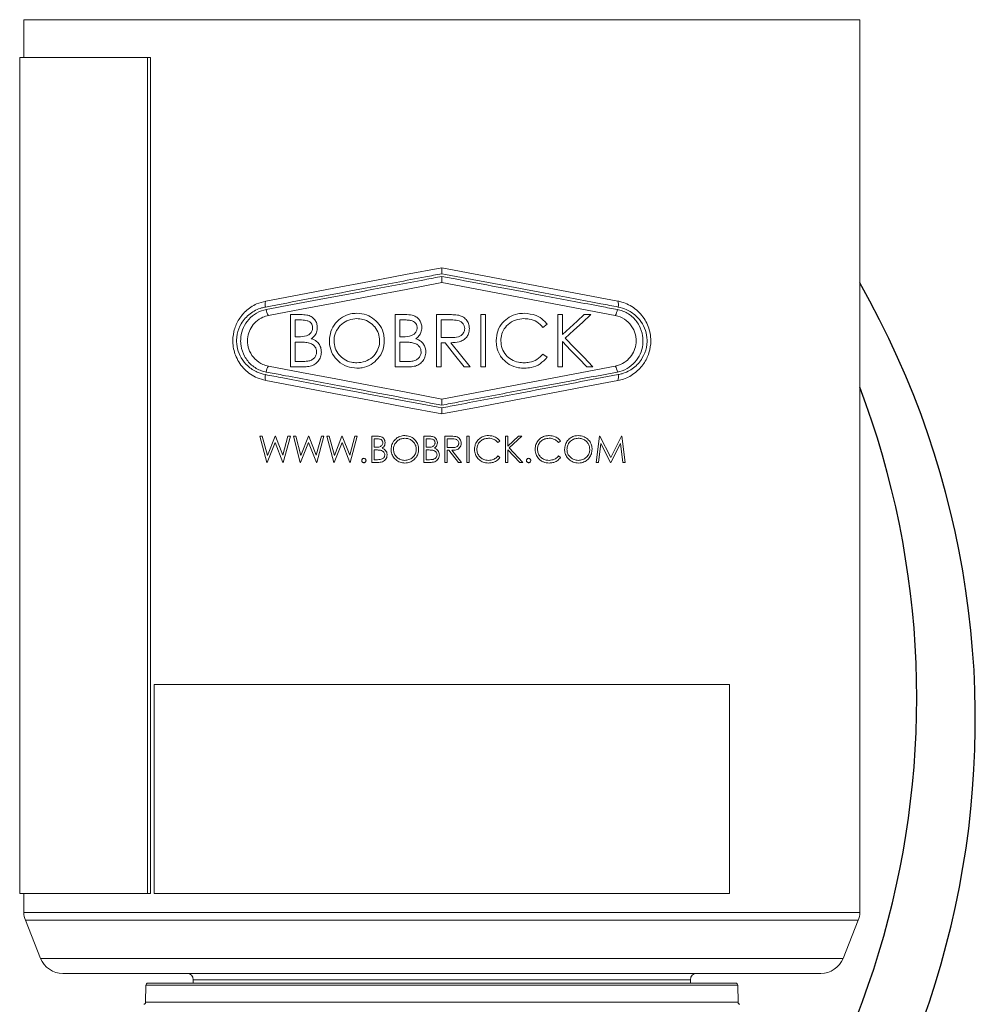
# Model space of a CAD drawing. Units: inches. Extents: x 2.3 to 15.7, y 0.2 to 14.5.
# Drawn here: x 2.4 to 4.7, y 6 to 8.4 of the extents above; entities that cross this region are included whole.
import ezdxf

# ---------------------------------------------------------------- set-up
doc = ezdxf.new("R2010")
doc.units = ezdxf.units.IN
doc.header["$MEASUREMENT"] = 0
doc.layers.add('Object', color=4, linetype='Continuous')

msp = doc.modelspace()

# ---------------------------------------------------------------- linework, layer by layer
at = {"layer": 'Object', "color": 4, "linetype": 'Continuous', "lineweight": 15}
for p, q in [((2.432603, 8.388765), (2.432603, 8.297992)), ((2.432603, 8.388765), (4.432603, 8.388765)), ((4.432603, 6.252368), (4.432603, 8.388765)), ((2.422603, 8.297992), (2.422603, 6.297992)), ((2.422603, 8.297992), (2.728591, 8.297992)), ((2.728591, 8.297992), (2.728591, 6.297992)), ((2.735561, 8.297992), (2.728591, 8.297992)), ((2.735561, 8.297992), (2.735561, 6.297992)), ((3.432603, 7.795396), (3.853943, 7.715396)), ((3.441114, 7.779171), (3.432603, 7.780776)), ((3.432603, 7.759771), (3.847414, 7.68101)), ((3.070647, 7.558077), (3.070647, 7.683077)), ((3.070647, 7.683077), (3.095036, 7.683077)), ((3.320647, 7.558077), (3.320647, 7.683077)), ((3.320647, 7.683077), (3.345036, 7.683077)), ((3.420006, 7.558077), (3.420006, 7.683077)), ((3.420006, 7.683077), (3.445021, 7.683077)), ((3.525775, 7.558077), (3.525775, 7.683077)), ((3.525775, 7.683077), (3.536993, 7.683077)), ((3.536993, 7.683077), (3.536993, 7.558077)), ((3.71007, 7.558077), (3.71007, 7.683077)), ((3.71007, 7.683077), (3.721288, 7.683077)), ((3.721288, 7.683077), (3.721288, 7.635476)), ((3.773396, 7.683077), (3.789397, 7.683077)), ((3.097089, 7.670257), (3.081865, 7.670257)), ((3.081865, 7.670257), (3.081865, 7.630193)), ((3.347089, 7.670257), (3.331865, 7.670257)), ((3.331865, 7.670257), (3.331865, 7.630193)), ((3.431224, 7.670257), (3.431224, 7.62859)), ((3.454661, 7.670257), (3.431224, 7.670257)), ((3.684429, 7.660141), (3.674613, 7.652628)), ((3.081865, 7.630193), (3.089402, 7.630193)), ((3.089302, 7.617372), (3.081865, 7.617372)), ((3.081865, 7.617372), (3.081865, 7.570898)), ((3.331865, 7.630193), (3.339402, 7.630193)), ((3.339302, 7.617372), (3.331865, 7.617372)), ((3.331865, 7.617372), (3.331865, 7.570898)), ((3.431224, 7.62859), (3.45411, 7.628415)), ((3.440338, 7.61577), (3.431224, 7.61577)), ((3.431224, 7.61577), (3.431224, 7.558077)), ((3.454211, 7.61577), (3.500134, 7.558077)), ((3.721288, 7.618399), (3.721288, 7.558077)), ((3.674613, 7.588526), (3.684429, 7.581089)), ((3.081865, 7.570898), (3.09784, 7.570898)), ((3.331865, 7.570898), (3.34784, 7.570898)), ((3.104451, 7.558077), (3.070647, 7.558077)), ((3.354451, 7.558077), (3.320647, 7.558077)), ((3.431224, 7.558077), (3.420006, 7.558077)), ((3.847414, 7.559782), (3.432603, 7.481021)), ((3.500134, 7.558077), (3.486262, 7.558077)), ((3.536993, 7.558077), (3.525775, 7.558077)), ((3.721288, 7.558077), (3.71007, 7.558077)), ((3.794205, 7.558077), (3.779256, 7.558077)), ((3.424091, 7.461621), (3.432603, 7.460017)), ((3.013901, 7.329564), (2.997274, 7.392064)), ((2.997274, 7.392064), (3.003071, 7.392064)), ((3.003071, 7.392064), (3.015303, 7.346228)), ((3.033733, 7.377365), (3.014702, 7.329564)), ((3.015303, 7.346228), (3.033495, 7.392064)), ((3.033495, 7.392064), (3.034309, 7.392064)), ((3.052538, 7.329564), (3.033733, 7.377365)), ((3.034309, 7.392064), (3.052162, 7.346541)), ((3.052162, 7.346541), (3.064457, 7.392064)), ((3.070191, 7.392064), (3.053339, 7.329564)), ((3.064457, 7.392064), (3.070191, 7.392064)), ((3.094029, 7.329564), (3.077403, 7.392064)), ((3.077403, 7.392064), (3.083199, 7.392064)), ((3.083199, 7.392064), (3.095432, 7.346228)), ((3.113861, 7.377365), (3.094831, 7.329564)), ((3.095432, 7.346228), (3.113623, 7.392064)), ((3.113623, 7.392064), (3.114437, 7.392064)), ((3.132666, 7.329564), (3.113861, 7.377365)), ((3.114437, 7.392064), (3.132291, 7.346541)), ((3.132291, 7.346541), (3.144585, 7.392064)), ((3.150319, 7.392064), (3.133467, 7.329564)), ((3.144585, 7.392064), (3.150319, 7.392064)), ((3.174158, 7.329564), (3.157531, 7.392064)), ((3.157531, 7.392064), (3.163328, 7.392064)), ((3.163328, 7.392064), (3.17556, 7.346228)), ((3.193989, 7.377365), (3.174959, 7.329564)), ((3.17556, 7.346228), (3.193751, 7.392064)), ((3.193751, 7.392064), (3.194565, 7.392064)), ((3.212794, 7.329564), (3.193989, 7.377365)), ((3.194565, 7.392064), (3.212419, 7.346541)), ((3.212419, 7.346541), (3.224713, 7.392064)), ((3.230448, 7.392064), (3.213596, 7.329564)), ((3.224713, 7.392064), (3.230448, 7.392064)), ((3.264903, 7.329564), (3.264903, 7.392064)), ((3.264903, 7.392064), (3.277097, 7.392064)), ((3.278124, 7.385653), (3.270512, 7.385653)), ((3.270512, 7.385653), (3.270512, 7.365621)), ((3.389903, 7.329564), (3.389903, 7.392064)), ((3.389903, 7.392064), (3.402097, 7.392064)), ((3.403124, 7.385653), (3.395512, 7.385653)), ((3.395512, 7.385653), (3.395512, 7.365621)), ((3.439582, 7.329564), (3.439582, 7.392064)), ((3.439582, 7.392064), (3.45209, 7.392064)), ((3.45691, 7.385653), (3.445191, 7.385653)), ((3.445191, 7.385653), (3.445191, 7.36482)), ((3.492467, 7.392064), (3.498076, 7.392064)), ((3.492467, 7.329564), (3.492467, 7.392064)), ((3.498076, 7.392064), (3.498076, 7.329564)), ((3.571794, 7.380595), (3.566886, 7.376839)), ((3.584614, 7.329564), (3.584614, 7.392064)), ((3.584614, 7.392064), (3.590223, 7.392064)), ((3.590223, 7.392064), (3.590223, 7.368263)), ((3.624278, 7.392064), (3.593566, 7.364019)), ((3.616277, 7.392064), (3.624278, 7.392064)), ((3.716826, 7.380595), (3.711918, 7.376839)), ((3.801762, 7.329564), (3.810012, 7.392064)), ((3.81338, 7.374636), (3.807408, 7.329564)), ((3.810012, 7.392064), (3.810814, 7.392064)), ((3.810814, 7.392064), (3.836617, 7.340782)), ((3.836029, 7.329564), (3.81338, 7.374636)), ((3.859855, 7.374536), (3.837294, 7.329564)), ((3.865839, 7.329564), (3.859855, 7.374536)), ((3.862359, 7.392064), (3.863172, 7.392064)), ((3.863172, 7.392064), (3.871473, 7.329564)), ((3.270512, 7.365621), (3.27428, 7.365621)), ((3.27423, 7.359211), (3.270512, 7.359211)), ((3.270512, 7.359211), (3.270512, 7.335974)), ((3.395512, 7.365621), (3.39928, 7.365621)), ((3.39923, 7.359211), (3.395512, 7.359211)), ((3.395512, 7.359211), (3.395512, 7.335974)), ((3.445191, 7.36482), (3.456635, 7.364732)), ((3.449749, 7.35841), (3.445191, 7.35841)), ((3.445191, 7.35841), (3.445191, 7.329564)), ((3.47271, 7.329564), (3.449749, 7.35841)), ((3.456685, 7.35841), (3.479646, 7.329564)), ((3.590223, 7.359724), (3.590223, 7.329564)), ((3.593566, 7.364019), (3.626682, 7.329564)), ((3.014702, 7.329564), (3.013901, 7.329564)), ((3.053339, 7.329564), (3.052538, 7.329564)), ((3.094831, 7.329564), (3.094029, 7.329564)), ((3.133467, 7.329564), (3.132666, 7.329564)), ((3.174959, 7.329564), (3.174158, 7.329564)), ((3.213596, 7.329564), (3.212794, 7.329564)), ((3.281805, 7.329564), (3.264903, 7.329564)), ((3.270512, 7.335974), (3.278499, 7.335974)), ((3.406805, 7.329564), (3.389903, 7.329564)), ((3.395512, 7.335974), (3.403499, 7.335974)), ((3.445191, 7.329564), (3.439582, 7.329564)), ((3.479646, 7.329564), (3.47271, 7.329564)), ((3.498076, 7.329564), (3.492467, 7.329564)), ((3.566886, 7.344788), (3.571794, 7.34107)), ((3.590223, 7.329564), (3.584614, 7.329564)), ((3.626682, 7.329564), (3.619207, 7.329564)), ((3.711918, 7.344788), (3.716826, 7.34107)), ((3.807408, 7.329564), (3.801762, 7.329564)), ((3.837294, 7.329564), (3.836029, 7.329564)), ((3.871473, 7.329564), (3.865839, 7.329564)), ((2.744103, 6.797992), (2.744103, 6.297992)), ((2.744103, 6.797992), (4.121103, 6.797992)), ((4.121103, 6.797992), (4.121103, 6.297992)), ((2.422603, 6.297992), (2.728591, 6.297992)), ((2.432603, 6.297992), (2.432603, 6.252368)), ((2.735561, 6.297992), (2.728591, 6.297992)), ((2.744103, 6.297992), (4.121103, 6.297992)), ((2.432603, 6.252368), (4.432603, 6.252368)), ((2.436179, 6.233798), (2.472603, 6.142739)), ((2.436179, 6.233798), (4.429027, 6.233798)), ((4.392603, 6.142739), (4.429027, 6.233798)), ((2.472603, 6.142739), (4.392603, 6.142739)), ((4.339215, 6.106594), (2.52599, 6.106594)), ((2.729516, 6.083364), (4.135689, 6.083364)), ((2.837853, 6.091594), (2.837853, 6.083364)), ((2.837853, 6.091594), (4.027353, 6.091594)), ((4.027353, 6.083364), (4.027353, 6.091594)), ((2.724517, 6.078451), (2.723805, 6.037633)), ((4.140689, 6.078451), (2.724517, 6.078451)), ((4.141401, 6.037633), (4.140689, 6.078451)), ((2.723805, 6.037633), (4.141401, 6.037633))]:
    msp.add_line(p, q, dxfattribs=at)
at = {"layer": 'Object', "color": 4, "linetype": 'Continuous', "lineweight": 15, "flags": 128}
for points in [[(3.011262, 7.715396), (3.091642, 7.730658), (3.174601, 7.746409), (3.25951, 7.762531), (3.345728, 7.778901), (3.432603, 7.795396)], [(3.017791, 7.68101), (3.097053, 7.69606), (3.178769, 7.711575), (3.262342, 7.727443), (3.34716, 7.743548), (3.432603, 7.759771)], [(3.721288, 7.635476), (3.73876, 7.651437), (3.756131, 7.667306), (3.773396, 7.683077)], [(3.789397, 7.683077), (3.769075, 7.66452), (3.748597, 7.64582), (3.727974, 7.626987)], [(3.486262, 7.558077), (3.463308, 7.586913), (3.440338, 7.61577)], [(3.779256, 7.558077), (3.760064, 7.578048), (3.740739, 7.598158), (3.721288, 7.618399)], [(3.727974, 7.626987), (3.750225, 7.603836), (3.772306, 7.580861), (3.794205, 7.558077)], [(3.432603, 7.481021), (3.34716, 7.497244), (3.262342, 7.513349), (3.178769, 7.529217), (3.097053, 7.544732), (3.017791, 7.559782)], [(3.432603, 7.445396), (3.345728, 7.461891), (3.25951, 7.478261), (3.174601, 7.494383), (3.091642, 7.510134), (3.011262, 7.525396)], [(3.853943, 7.525396), (3.773563, 7.510134), (3.690605, 7.494383), (3.605696, 7.478261), (3.519478, 7.461891), (3.432603, 7.445396)], [(3.590223, 7.368263), (3.603265, 7.380177), (3.616277, 7.392064)], [(3.836617, 7.340782), (3.849529, 7.366504), (3.862359, 7.392064)], [(3.619207, 7.329564), (3.604733, 7.344625), (3.590223, 7.359724)]]:
    msp.add_lwpolyline(points, dxfattribs=at)
at = {"layer": 'Object', "color": 3}
for centre, radius, start, end in [((2.590197, 6.712673), 2.118857, 306.116621, 29.59616), ((2.470222, 6.76586), 2.098644, 307.72544, 20.760399)]:
    msp.add_arc(centre, radius, start, end, dxfattribs=at)
at = {"layer": 'Object', "color": 4, "linetype": 'Continuous', "lineweight": 15}
for centre, radius, start, end in [((3.036556, 7.706665), 0.026758, 160.956344, 191.686758), ((3.828649, 7.706665), 0.026759, 348.313638, 19.043261), ((3.044873, 7.69939), 0.03273, 187.425535, 214.16315), ((3.820332, 7.69939), 0.03273, 325.83649, 352.574305), ((3.036556, 7.534127), 0.026758, 168.31327, 199.043625), ((3.044873, 7.541402), 0.03273, 145.836874, 172.574454), ((3.820332, 7.541402), 0.03273, 7.425706, 34.163485), ((3.828649, 7.534127), 0.026759, 340.95677, 11.686335), ((2.482603, 6.252368), 0.05, 180, 201.801409), ((4.382603, 6.252368), 0.05, 338.198591, 0), ((2.52599, 6.164094), 0.0575, 201.801409, 270), ((4.339215, 6.164094), 0.0575, 270, 338.198591), ((2.822853, 6.091594), 0.015, 0, 90), ((4.042353, 6.091594), 0.015, 90, 180), ((2.729516, 6.078364), 0.005, 90, 179), ((4.135689, 6.078364), 0.005, 1, 90), ((2.718805, 6.03772), 0.005, 276.663916, 359), ((4.1464, 6.03772), 0.005, 181, 263.336084)]:
    msp.add_arc(centre, radius, start, end, dxfattribs=at)
for points, knots in [([(3.432603, 7.780776), (3.419487, 7.778304), (3.359623, 7.767022), (3.288194, 7.753565), (3.194824, 7.735979), (3.1122, 7.720419), (3.044302, 7.707636), (3.010353, 7.701245)], [0, 0, 0, 0, 0.09045878, 0.41286411, 0.49328977, 0.74664651, 1, 1, 1, 1]), ([(3.432603, 7.795396), (3.432603, 7.794392), (3.432603, 7.792085), (3.432603, 7.787041), (3.432603, 7.782927), (3.432603, 7.78084), (3.432603, 7.780776)], [0, 0, 0, 0, 0.27485987, 0.63175524, 0.98855057, 1, 1, 1, 1]), ([(3.854853, 7.701245), (3.841055, 7.703842), (3.784415, 7.714505), (3.714066, 7.727751), (3.623684, 7.744774), (3.544175, 7.759751), (3.475468, 7.772698), (3.441114, 7.779171)], [0, 0, 0, 0, 0.1059086, 0.43475608, 0.51678374, 0.7583914, 1, 1, 1, 1]), ([(3.012418, 7.69516), (3.045779, 7.701454), (3.112503, 7.714042), (3.19382, 7.729377), (3.286512, 7.746855), (3.358491, 7.760424), (3.418921, 7.771813), (3.432603, 7.774391)], [0, 0, 0, 0, 0.25011185, 0.50022685, 0.58106949, 0.90514747, 1, 1, 1, 1]), ([(3.432603, 7.774391), (3.468667, 7.767594), (3.540795, 7.754), (3.623696, 7.73837), (3.715695, 7.721021), (3.784735, 7.707999), (3.840191, 7.697537), (3.852788, 7.69516)], [0, 0, 0, 0, 0.24990083, 0.49980056, 0.58064388, 0.90474363, 1, 1, 1, 1]), ([(3.432603, 7.774391), (3.432603, 7.774326), (3.432603, 7.77224), (3.432603, 7.768126), (3.432603, 7.763082), (3.432603, 7.760775), (3.432603, 7.759771)], [0, 0, 0, 0, 0.01144997, 0.36824477, 0.72514013, 1, 1, 1, 1]), ([(3.011262, 7.525396), (3.004294, 7.527206), (2.985804, 7.53201), (2.959807, 7.550067), (2.939351, 7.579414), (2.931192, 7.612398), (2.933841, 7.64313), (2.944746, 7.670153), (2.963347, 7.69314), (2.986493, 7.708881), (3.003882, 7.713455), (3.011262, 7.715396)], [0, 0, 0, 0, 0.08435265, 0.22381086, 0.35813983, 0.47661263, 0.58064869, 0.68146045, 0.78947066, 0.91064225, 1, 1, 1, 1]), ([(3.853943, 7.715396), (3.856999, 7.714719), (3.87157, 7.711492), (3.895901, 7.698995), (3.920091, 7.672373), (3.931012, 7.643758), (3.933505, 7.616421), (3.929528, 7.590803), (3.916425, 7.564243), (3.895572, 7.542305), (3.87338, 7.52998), (3.85848, 7.526466), (3.853943, 7.525396)], [0, 0, 0, 0, 0.036752584, 0.17524432, 0.312812141, 0.437403418, 0.499759221, 0.604687064, 0.709370849, 0.820343658, 0.945294148, 1, 1, 1, 1]), ([(3.010353, 7.701245), (3.007362, 7.700579), (2.994398, 7.697691), (2.972973, 7.686617), (2.952441, 7.664193), (2.944599, 7.644329), (2.942207, 7.631524), (2.940887, 7.619804), (2.942786, 7.600609), (2.952221, 7.578164), (2.968423, 7.558681), (2.988642, 7.545197), (3.003854, 7.541238), (3.010353, 7.539547)], [0, 0, 0, 0, 0.041756346, 0.181005542, 0.320019379, 0.434194802, 0.444459833, 0.482545795, 0.580500832, 0.679131712, 0.786417349, 0.908762699, 1, 1, 1, 1]), ([(3.012418, 7.545632), (3.008597, 7.546545), (2.996052, 7.549541), (2.976851, 7.560939), (2.959581, 7.582059), (2.951945, 7.60451), (2.950686, 7.6264), (2.954788, 7.647237), (2.966268, 7.668191), (2.983918, 7.684865), (3.00057, 7.692631), (3.010577, 7.694767), (3.012418, 7.69516)], [0, 0, 0, 0, 0.05891646, 0.19342388, 0.32406322, 0.44454208, 0.51452909, 0.62224176, 0.73078945, 0.84635484, 0.97173513, 1, 1, 1, 1]), ([(3.017791, 7.559782), (3.013312, 7.560947), (3.001506, 7.564017), (2.984935, 7.575562), (2.971966, 7.594195), (2.966716, 7.615104), (2.968351, 7.634879), (2.975474, 7.65242), (2.987611, 7.667181), (3.002399, 7.677009), (3.013274, 7.679836), (3.017791, 7.68101)], [0, 0, 0, 0, 0.08503447, 0.22415347, 0.35655312, 0.47462973, 0.58077283, 0.68418777, 0.79357048, 0.91426327, 1, 1, 1, 1]), ([(3.095036, 7.683077), (3.09982, 7.682949), (3.108354, 7.68272), (3.119753, 7.679228), (3.127749, 7.672706), (3.132934, 7.664318), (3.134613, 7.657), (3.134728, 7.652865), (3.134749, 7.652103)], [0, 0, 0, 0, 0.25810772, 0.46041747, 0.62488164, 0.78909129, 0.96109702, 1, 1, 1, 1]), ([(3.163596, 7.620026), (3.164322, 7.627689), (3.165777, 7.64304), (3.177367, 7.663251), (3.194098, 7.677791), (3.212075, 7.685285), (3.223784, 7.685996), (3.228499, 7.686282)], [0, 0, 0, 0, 0.21961297, 0.43993094, 0.65590946, 0.86142152, 1, 1, 1, 1]), ([(3.228499, 7.686282), (3.236769, 7.685586), (3.252051, 7.684299), (3.271685, 7.672544), (3.286426, 7.656324), (3.29411, 7.637801), (3.294758, 7.625382), (3.295006, 7.620627)], [0, 0, 0, 0, 0.239433069, 0.442446312, 0.644716762, 0.863966385, 1, 1, 1, 1]), ([(3.345036, 7.683077), (3.350554, 7.682931), (3.359367, 7.682698), (3.370932, 7.678502), (3.378343, 7.671986), (3.383289, 7.66341), (3.384625, 7.656462), (3.384735, 7.652593), (3.384749, 7.652103)], [0, 0, 0, 0, 0.28926811, 0.46198731, 0.63565991, 0.79656787, 0.97423648, 1, 1, 1, 1]), ([(3.445021, 7.683077), (3.44739, 7.683069), (3.452129, 7.683052), (3.4616, 7.682835), (3.468647, 7.681958), (3.473341, 7.681374)], [0, 0, 0, 0, 0.2502667, 0.50056245, 1, 1, 1, 1]), ([(3.473341, 7.681374), (3.477083, 7.680156), (3.484587, 7.677712), (3.493119, 7.669439), (3.497932, 7.659563), (3.498345, 7.652739), (3.498531, 7.649649)], [0, 0, 0, 0, 0.26676983, 0.53507781, 0.78947111, 1, 1, 1, 1]), ([(3.562634, 7.621303), (3.5633, 7.628987), (3.564638, 7.64442), (3.57678, 7.663815), (3.593591, 7.67813), (3.612134, 7.68538), (3.624686, 7.686018), (3.629892, 7.686282)], [0, 0, 0, 0, 0.21817104, 0.4381888, 0.63444086, 0.84839515, 1, 1, 1, 1]), ([(3.629892, 7.686282), (3.639607, 7.685294), (3.65646, 7.683578), (3.674654, 7.672011), (3.681816, 7.663313), (3.684429, 7.660141)], [0, 0, 0, 0, 0.463659534, 0.80435494, 1, 1, 1, 1]), ([(3.847414, 7.68101), (3.849545, 7.680533), (3.859038, 7.678404), (3.874653, 7.670186), (3.889865, 7.653094), (3.896619, 7.635065), (3.898177, 7.61773), (3.895593, 7.60127), (3.887008, 7.584133), (3.873438, 7.570153), (3.859341, 7.562555), (3.850096, 7.560405), (3.847414, 7.559782)], [0, 0, 0, 0, 0.04023928, 0.179285045, 0.314989946, 0.437966085, 0.499793075, 0.606600887, 0.71320435, 0.825181953, 0.949285866, 1, 1, 1, 1]), ([(3.852788, 7.69516), (3.856609, 7.694247), (3.869153, 7.691251), (3.888355, 7.679853), (3.905625, 7.658733), (3.91326, 7.636282), (3.91452, 7.614392), (3.910417, 7.593555), (3.898937, 7.572601), (3.881288, 7.555927), (3.864636, 7.548161), (3.854629, 7.546025), (3.852788, 7.545632)], [0, 0, 0, 0, 0.05891618, 0.19342365, 0.32406305, 0.44454194, 0.514529, 0.62224178, 0.73078935, 0.84635478, 0.97173512, 1, 1, 1, 1]), ([(3.854853, 7.539547), (3.857844, 7.540213), (3.870808, 7.543101), (3.892233, 7.554175), (3.912764, 7.576599), (3.920607, 7.596463), (3.922998, 7.609268), (3.924319, 7.620988), (3.92242, 7.640183), (3.912985, 7.662628), (3.896782, 7.682111), (3.876564, 7.695596), (3.861351, 7.699554), (3.854853, 7.701245)], [0, 0, 0, 0, 0.041756351, 0.181005575, 0.320019232, 0.434194783, 0.44445976, 0.482545727, 0.58050073, 0.679131641, 0.786417299, 0.908762422, 1, 1, 1, 1]), ([(3.123531, 7.651877), (3.123357, 7.654011), (3.123047, 7.657802), (3.120372, 7.662573), (3.116349, 7.666352), (3.108498, 7.669821), (3.101685, 7.670081), (3.097089, 7.670257)], [0, 0, 0, 0, 0.16851362, 0.29936745, 0.42973481, 0.61530511, 1, 1, 1, 1]), ([(3.22905, 7.673462), (3.222552, 7.67277), (3.209546, 7.671384), (3.192416, 7.661083), (3.180236, 7.646262), (3.17527, 7.631485), (3.174924, 7.62283), (3.174814, 7.620076)], [0, 0, 0, 0, 0.23254595, 0.4653615, 0.69599786, 0.90327546, 1, 1, 1, 1]), ([(3.283788, 7.620652), (3.283271, 7.626579), (3.282236, 7.638461), (3.273188, 7.653876), (3.25995, 7.665222), (3.244815, 7.672287), (3.233987, 7.673094), (3.22905, 7.673462)], [0, 0, 0, 0, 0.20783243, 0.4167132, 0.61137184, 0.82281549, 1, 1, 1, 1]), ([(3.373531, 7.651877), (3.37329, 7.654436), (3.372883, 7.658751), (3.369344, 7.663781), (3.364442, 7.667527), (3.356753, 7.669905), (3.350597, 7.670129), (3.347089, 7.670257)], [0, 0, 0, 0, 0.20754893, 0.35007094, 0.49175319, 0.71044432, 1, 1, 1, 1]), ([(3.487314, 7.649674), (3.487078, 7.651993), (3.486606, 7.656646), (3.482743, 7.662638), (3.477415, 7.667095), (3.467807, 7.670207), (3.460121, 7.670236), (3.454661, 7.670257)], [0, 0, 0, 0, 0.15817071, 0.31726404, 0.47512814, 0.62710865, 1, 1, 1, 1]), ([(3.629191, 7.673462), (3.622351, 7.672805), (3.608638, 7.671489), (3.590828, 7.660836), (3.578803, 7.645802), (3.574289, 7.631446), (3.573959, 7.623141), (3.573852, 7.620452)], [0, 0, 0, 0, 0.24242719, 0.48602556, 0.70945558, 0.90593162, 1, 1, 1, 1]), ([(3.674613, 7.652628), (3.669995, 7.657296), (3.660747, 7.666645), (3.644058, 7.672661), (3.633385, 7.673236), (3.629191, 7.673462)], [0, 0, 0, 0, 0.37709537, 0.75520992, 1, 1, 1, 1]), ([(3.089402, 7.630193), (3.096019, 7.630185), (3.105226, 7.630175), (3.115986, 7.63562), (3.121143, 7.641514), (3.123362, 7.647418), (3.123493, 7.650856), (3.123531, 7.651877)], [0, 0, 0, 0, 0.43807168, 0.60958358, 0.78208514, 0.93525104, 1, 1, 1, 1]), ([(3.134749, 7.652103), (3.134403, 7.64831), (3.133706, 7.640687), (3.128164, 7.631139), (3.122723, 7.627244), (3.120301, 7.62551)], [0, 0, 0, 0, 0.35462441, 0.71273269, 1, 1, 1, 1]), ([(3.339402, 7.630193), (3.346466, 7.630194), (3.356064, 7.630196), (3.366613, 7.636198), (3.371355, 7.641955), (3.373376, 7.64758), (3.373496, 7.650907), (3.373531, 7.651877)], [0, 0, 0, 0, 0.45468444, 0.6177934, 0.78138715, 0.93626391, 1, 1, 1, 1]), ([(3.384749, 7.652103), (3.384379, 7.64817), (3.383704, 7.641001), (3.378396, 7.631477), (3.373041, 7.627529), (3.370301, 7.62551)], [0, 0, 0, 0, 0.372393619, 0.678920716, 1, 1, 1, 1]), ([(3.45411, 7.628415), (3.460305, 7.628438), (3.468925, 7.62847), (3.479115, 7.63294), (3.484077, 7.638036), (3.486895, 7.643916), (3.487183, 7.647882), (3.487314, 7.649674)], [0, 0, 0, 0, 0.41114894, 0.57205442, 0.73416088, 0.87989096, 1, 1, 1, 1]), ([(3.498531, 7.649649), (3.498164, 7.645456), (3.497497, 7.637852), (3.491817, 7.628147), (3.483934, 7.621499), (3.471221, 7.61635), (3.46101, 7.616002), (3.454211, 7.61577)], [0, 0, 0, 0, 0.197523625, 0.358217424, 0.519165757, 0.679811719, 1, 1, 1, 1]), ([(3.112689, 7.615895), (3.108817, 7.616409), (3.102987, 7.617182), (3.095174, 7.617323), (3.09126, 7.617356), (3.089302, 7.617372)], [0, 0, 0, 0, 0.49724231, 0.74855214, 1, 1, 1, 1]), ([(3.133147, 7.593559), (3.132957, 7.595831), (3.132575, 7.600392), (3.128913, 7.606796), (3.122761, 7.612448), (3.116722, 7.614821), (3.113121, 7.61578), (3.112689, 7.615895)], [0, 0, 0, 0, 0.20177222, 0.40515117, 0.64925325, 0.95795859, 1, 1, 1, 1]), ([(3.120301, 7.62551), (3.124759, 7.623655), (3.132296, 7.62052), (3.139998, 7.611503), (3.143799, 7.602526), (3.14419, 7.596329), (3.144365, 7.593559)], [0, 0, 0, 0, 0.34058253, 0.57574377, 0.81039734, 1, 1, 1, 1]), ([(3.229501, 7.554872), (3.221399, 7.555587), (3.205124, 7.557023), (3.184832, 7.570235), (3.17011, 7.588245), (3.164114, 7.606004), (3.163714, 7.616835), (3.163596, 7.620026)], [0, 0, 0, 0, 0.23655702, 0.47520271, 0.68812805, 0.9080888, 1, 1, 1, 1]), ([(3.174814, 7.620076), (3.17533, 7.614109), (3.176366, 7.602132), (3.185703, 7.586982), (3.199065, 7.575112), (3.214197, 7.568513), (3.22487, 7.567923), (3.22905, 7.567693)], [0, 0, 0, 0, 0.20951182, 0.42050796, 0.61462113, 0.84904258, 1, 1, 1, 1]), ([(3.22905, 7.567693), (3.235821, 7.568339), (3.249402, 7.569637), (3.266925, 7.580206), (3.278645, 7.595154), (3.283318, 7.609402), (3.283671, 7.617854), (3.283788, 7.620652)], [0, 0, 0, 0, 0.2416363, 0.48471554, 0.7027938, 0.90157663, 1, 1, 1, 1]), ([(3.295006, 7.620627), (3.294332, 7.612838), (3.29298, 7.597195), (3.280663, 7.577494), (3.263553, 7.562576), (3.245438, 7.55561), (3.233621, 7.555063), (3.229501, 7.554872)], [0, 0, 0, 0, 0.2233648, 0.448627, 0.65159153, 0.87850993, 1, 1, 1, 1]), ([(3.362689, 7.615895), (3.360758, 7.616208), (3.35593, 7.616992), (3.348097, 7.617288), (3.342236, 7.617344), (3.339302, 7.617372)], [0, 0, 0, 0, 0.24976965, 0.62439977, 1, 1, 1, 1]), ([(3.383147, 7.593559), (3.382945, 7.595913), (3.38254, 7.60064), (3.37863, 7.607152), (3.372085, 7.612969), (3.366083, 7.614838), (3.362689, 7.615895)], [0, 0, 0, 0, 0.213968792, 0.42964451, 0.677546241, 1, 1, 1, 1]), ([(3.370301, 7.62551), (3.374951, 7.623548), (3.382803, 7.620234), (3.390403, 7.610818), (3.393892, 7.60198), (3.394224, 7.596061), (3.394365, 7.593559)], [0, 0, 0, 0, 0.34754906, 0.58683222, 0.82532139, 1, 1, 1, 1]), ([(3.578484, 7.576732), (3.576021, 7.57993), (3.569278, 7.588684), (3.563549, 7.604228), (3.562903, 7.61628), (3.562634, 7.621303)], [0, 0, 0, 0, 0.25132598, 0.68799484, 1, 1, 1, 1]), ([(3.573852, 7.620452), (3.574383, 7.614226), (3.575451, 7.601721), (3.585349, 7.586061), (3.599094, 7.574579), (3.614568, 7.568503), (3.625276, 7.56794), (3.629967, 7.567693)], [0, 0, 0, 0, 0.21417432, 0.43014796, 0.62209237, 0.83446475, 1, 1, 1, 1]), ([(3.09784, 7.570898), (3.102518, 7.570969), (3.110265, 7.571088), (3.120511, 7.573704), (3.127332, 7.578771), (3.132137, 7.585457), (3.132811, 7.590868), (3.133147, 7.593559)], [0, 0, 0, 0, 0.30422846, 0.50394021, 0.66963753, 0.83569225, 1, 1, 1, 1]), ([(3.144365, 7.593559), (3.144024, 7.589596), (3.143339, 7.581635), (3.137232, 7.571585), (3.12863, 7.563733), (3.117335, 7.558811), (3.108867, 7.558329), (3.104451, 7.558077)], [0, 0, 0, 0, 0.1923953, 0.38641944, 0.56372734, 0.77247294, 1, 1, 1, 1]), ([(3.34784, 7.570898), (3.352064, 7.570975), (3.359612, 7.571113), (3.369727, 7.573312), (3.376876, 7.578288), (3.381586, 7.584667), (3.383012, 7.590211), (3.383131, 7.59317), (3.383147, 7.593559)], [0, 0, 0, 0, 0.26934498, 0.48133432, 0.64651677, 0.81187797, 0.97526898, 1, 1, 1, 1]), ([(3.394365, 7.593559), (3.394001, 7.589463), (3.39327, 7.581236), (3.386688, 7.570849), (3.377606, 7.563075), (3.366434, 7.558712), (3.358442, 7.558289), (3.354451, 7.558077)], [0, 0, 0, 0, 0.204175, 0.41015325, 0.59804647, 0.79931054, 1, 1, 1, 1]), ([(3.629967, 7.567693), (3.634146, 7.567925), (3.644632, 7.56851), (3.660876, 7.574879), (3.67001, 7.583953), (3.674613, 7.588526)], [0, 0, 0, 0, 0.24742182, 0.62074772, 1, 1, 1, 1]), ([(3.630042, 7.554872), (3.625314, 7.555087), (3.61292, 7.555649), (3.59397, 7.561828), (3.583399, 7.572002), (3.578484, 7.576732)], [0, 0, 0, 0, 0.24814193, 0.6504446, 1, 1, 1, 1]), ([(3.684429, 7.581089), (3.679213, 7.575411), (3.668768, 7.564043), (3.648814, 7.555979), (3.635623, 7.555201), (3.630042, 7.554872)], [0, 0, 0, 0, 0.36532303, 0.73147495, 1, 1, 1, 1]), ([(3.010353, 7.539547), (3.02415, 7.53695), (3.080791, 7.526287), (3.151139, 7.513041), (3.241522, 7.496018), (3.32103, 7.481041), (3.389737, 7.468094), (3.424091, 7.461621)], [0, 0, 0, 0, 0.10590861, 0.43475615, 0.51678367, 0.75839152, 1, 1, 1, 1]), ([(3.432603, 7.466401), (3.396539, 7.473198), (3.32441, 7.486792), (3.24151, 7.502422), (3.149511, 7.519771), (3.080471, 7.532793), (3.025015, 7.543255), (3.012418, 7.545632)], [0, 0, 0, 0, 0.24990099, 0.49980072, 0.58064388, 0.90474363, 1, 1, 1, 1]), ([(3.852788, 7.545632), (3.819426, 7.539338), (3.752703, 7.52675), (3.671386, 7.511415), (3.578693, 7.493937), (3.506715, 7.480368), (3.446285, 7.468979), (3.432603, 7.466401)], [0, 0, 0, 0, 0.25011185, 0.50022701, 0.58106965, 0.90514747, 1, 1, 1, 1]), ([(3.432603, 7.460017), (3.445719, 7.462488), (3.505583, 7.47377), (3.577012, 7.487227), (3.670382, 7.504814), (3.753005, 7.520374), (3.820904, 7.533156), (3.854853, 7.539547)], [0, 0, 0, 0, 0.09045878, 0.41286411, 0.49328961, 0.74664651, 1, 1, 1, 1]), ([(3.432603, 7.481021), (3.432603, 7.480018), (3.432603, 7.47771), (3.432603, 7.472666), (3.432603, 7.468552), (3.432603, 7.466466), (3.432603, 7.466401)], [0, 0, 0, 0, 0.27485977, 0.63175594, 0.98855056, 1, 1, 1, 1]), ([(3.432603, 7.460017), (3.432603, 7.459952), (3.432603, 7.457865), (3.432603, 7.453751), (3.432603, 7.448707), (3.432603, 7.4464), (3.432603, 7.445396)], [0, 0, 0, 0, 0.011450509, 0.368244738, 0.725140527, 1, 1, 1, 1]), ([(3.27428, 7.365621), (3.277777, 7.365621), (3.282546, 7.365621), (3.287838, 7.368578), (3.29024, 7.371468), (3.291266, 7.374302), (3.291327, 7.375974), (3.291345, 7.376464)], [0, 0, 0, 0, 0.4520262, 0.61645708, 0.78146157, 0.93602131, 1, 1, 1, 1]), ([(3.277097, 7.392064), (3.279846, 7.391991), (3.284247, 7.391875), (3.290041, 7.389783), (3.293767, 7.386503), (3.29624, 7.382191), (3.296892, 7.378723), (3.296947, 7.376806), (3.296954, 7.376576)], [0, 0, 0, 0, 0.2892252, 0.4632063, 0.6382042, 0.79946759, 0.97593374, 1, 1, 1, 1]), ([(3.291345, 7.376464), (3.291224, 7.377743), (3.29102, 7.379901), (3.289256, 7.382409), (3.286813, 7.384282), (3.282968, 7.385477), (3.279883, 7.385589), (3.278124, 7.385653)], [0, 0, 0, 0, 0.206522051, 0.348185999, 0.488988337, 0.708656931, 1, 1, 1, 1]), ([(3.296954, 7.376576), (3.296771, 7.374623), (3.296436, 7.371047), (3.293791, 7.366277), (3.291109, 7.364298), (3.28973, 7.36328)], [0, 0, 0, 0, 0.36919184, 0.67570736, 1, 1, 1, 1]), ([(3.311377, 7.360538), (3.311755, 7.36445), (3.312512, 7.372287), (3.318539, 7.382543), (3.327213, 7.389788), (3.33613, 7.393253), (3.341746, 7.393555), (3.343829, 7.393666)], [0, 0, 0, 0, 0.22672277, 0.45429858, 0.67192221, 0.87835343, 1, 1, 1, 1]), ([(3.344104, 7.387256), (3.340903, 7.38692), (3.334496, 7.386248), (3.326019, 7.381235), (3.31993, 7.374021), (3.317256, 7.366616), (3.317056, 7.362131), (3.316986, 7.360563)], [0, 0, 0, 0, 0.22745075, 0.4551507, 0.68166586, 0.88876551, 1, 1, 1, 1]), ([(3.343829, 7.393666), (3.347922, 7.393322), (3.356154, 7.392629), (3.366332, 7.386126), (3.373632, 7.377282), (3.376764, 7.368403), (3.377002, 7.36274), (3.377082, 7.360839)], [0, 0, 0, 0, 0.23493177, 0.47254264, 0.67331574, 0.89031991, 1, 1, 1, 1]), ([(3.371473, 7.360851), (3.371211, 7.363837), (3.370685, 7.369825), (3.366087, 7.377582), (3.359367, 7.383258), (3.351819, 7.386706), (3.346471, 7.387087), (3.344104, 7.387256)], [0, 0, 0, 0, 0.21090821, 0.4228916, 0.61957754, 0.83167715, 1, 1, 1, 1]), ([(3.39928, 7.365621), (3.402826, 7.365623), (3.407639, 7.365625), (3.412906, 7.368643), (3.415266, 7.37152), (3.416268, 7.374325), (3.416328, 7.375983), (3.416345, 7.376464)], [0, 0, 0, 0, 0.4555394, 0.6184077, 0.78173584, 0.93676418, 1, 1, 1, 1]), ([(3.402097, 7.392064), (3.40486, 7.391991), (3.409272, 7.391874), (3.415052, 7.389772), (3.418753, 7.386515), (3.421224, 7.382229), (3.421892, 7.378756), (3.421947, 7.376821), (3.421954, 7.376576)], [0, 0, 0, 0, 0.2891547, 0.46174097, 0.63526946, 0.79627281, 0.97427618, 1, 1, 1, 1]), ([(3.416345, 7.376464), (3.416224, 7.377743), (3.416021, 7.379901), (3.41425, 7.382417), (3.411796, 7.38429), (3.407953, 7.385478), (3.404875, 7.38559), (3.403124, 7.385653)], [0, 0, 0, 0, 0.20785435, 0.35064531, 0.49260311, 0.71121227, 1, 1, 1, 1]), ([(3.421954, 7.376576), (3.421769, 7.374608), (3.42143, 7.371022), (3.418775, 7.366261), (3.416098, 7.364288), (3.41473, 7.36328)], [0, 0, 0, 0, 0.37290343, 0.67954128, 1, 1, 1, 1]), ([(3.45209, 7.392064), (3.453274, 7.392059), (3.455643, 7.392051), (3.460378, 7.391942), (3.463902, 7.391504), (3.46625, 7.391212)], [0, 0, 0, 0, 0.2502685, 0.50057266, 1, 1, 1, 1]), ([(3.456635, 7.364732), (3.459732, 7.364744), (3.464041, 7.36476), (3.469136, 7.366995), (3.471617, 7.369542), (3.473026, 7.372481), (3.473171, 7.374465), (3.473236, 7.375362)], [0, 0, 0, 0, 0.41118436, 0.572024647, 0.734065161, 0.879747652, 1, 1, 1, 1]), ([(3.478845, 7.375349), (3.478661, 7.373251), (3.478327, 7.369448), (3.475485, 7.364595), (3.471542, 7.361272), (3.465185, 7.3587), (3.460082, 7.358526), (3.456685, 7.35841)], [0, 0, 0, 0, 0.19771258, 0.35839621, 0.51933948, 0.67993004, 1, 1, 1, 1]), ([(3.473236, 7.375362), (3.473118, 7.376522), (3.472882, 7.37885), (3.470949, 7.381847), (3.468283, 7.384075), (3.463479, 7.385629), (3.459638, 7.385643), (3.45691, 7.385653)], [0, 0, 0, 0, 0.15826232, 0.31744796, 0.4753382, 0.62725123, 1, 1, 1, 1]), ([(3.46625, 7.391212), (3.46812, 7.390603), (3.471871, 7.389382), (3.476137, 7.385247), (3.478545, 7.380309), (3.478751, 7.376897), (3.478845, 7.375349)], [0, 0, 0, 0, 0.26665918, 0.53485935, 0.78914511, 1, 1, 1, 1]), ([(3.510896, 7.361177), (3.511233, 7.365037), (3.511908, 7.37279), (3.518043, 7.38253), (3.526532, 7.389691), (3.53579, 7.393235), (3.542009, 7.393542), (3.544525, 7.393666)], [0, 0, 0, 0, 0.22030611, 0.44248208, 0.64043485, 0.85453318, 1, 1, 1, 1]), ([(3.544175, 7.387256), (3.540777, 7.386931), (3.533965, 7.38628), (3.525126, 7.381036), (3.519081, 7.373611), (3.516739, 7.366393), (3.516563, 7.362157), (3.516505, 7.360751)], [0, 0, 0, 0, 0.23916908, 0.4794206, 0.70208745, 0.90114113, 1, 1, 1, 1]), ([(3.566886, 7.376839), (3.564601, 7.379155), (3.560023, 7.383794), (3.551671, 7.386846), (3.546311, 7.387139), (3.544175, 7.387256)], [0, 0, 0, 0, 0.37478949, 0.75079007, 1, 1, 1, 1]), ([(3.544525, 7.393666), (3.549463, 7.393156), (3.557941, 7.39228), (3.567006, 7.386426), (3.570519, 7.382148), (3.571794, 7.380595)], [0, 0, 0, 0, 0.470548596, 0.807786161, 1, 1, 1, 1]), ([(3.655928, 7.361177), (3.656253, 7.364969), (3.656905, 7.372586), (3.662808, 7.382179), (3.671043, 7.389362), (3.680359, 7.393174), (3.686802, 7.393519), (3.689557, 7.393666)], [0, 0, 0, 0, 0.21362564, 0.42901115, 0.62253022, 0.83857957, 1, 1, 1, 1]), ([(3.689207, 7.387256), (3.685732, 7.386917), (3.678767, 7.386237), (3.669757, 7.380748), (3.663815, 7.373051), (3.661723, 7.365944), (3.661581, 7.361961), (3.661537, 7.360751)], [0, 0, 0, 0, 0.24791425, 0.49704892, 0.72350734, 0.91597429, 1, 1, 1, 1]), ([(3.711918, 7.376839), (3.709601, 7.379178), (3.704962, 7.383862), (3.696628, 7.386855), (3.691308, 7.387143), (3.689207, 7.387256)], [0, 0, 0, 0, 0.37645922, 0.75378337, 1, 1, 1, 1]), ([(3.689557, 7.393666), (3.694343, 7.393188), (3.702678, 7.392354), (3.711832, 7.386637), (3.715474, 7.38223), (3.716826, 7.380595)], [0, 0, 0, 0, 0.45882404, 0.79921399, 1, 1, 1, 1]), ([(3.726441, 7.360538), (3.726798, 7.364338), (3.727513, 7.371949), (3.733209, 7.381971), (3.741384, 7.389207), (3.750375, 7.393105), (3.756325, 7.393497), (3.758893, 7.393666)], [0, 0, 0, 0, 0.21519206, 0.43108201, 0.64298618, 0.84594211, 1, 1, 1, 1]), ([(3.759169, 7.387256), (3.755871, 7.386902), (3.749268, 7.386192), (3.740549, 7.380851), (3.734481, 7.373175), (3.732233, 7.365862), (3.732091, 7.361735), (3.73205, 7.360563)], [0, 0, 0, 0, 0.24060605, 0.48173563, 0.71372063, 0.91871521, 1, 1, 1, 1]), ([(3.758893, 7.393666), (3.763715, 7.393178), (3.772954, 7.392242), (3.783755, 7.384024), (3.790408, 7.373936), (3.792038, 7.365737), (3.792131, 7.361514), (3.792146, 7.360839)], [0, 0, 0, 0, 0.28290609, 0.54210619, 0.76304314, 0.96211671, 1, 1, 1, 1]), ([(3.786537, 7.360851), (3.786299, 7.363698), (3.785821, 7.369403), (3.781653, 7.376877), (3.775486, 7.382553), (3.767836, 7.386476), (3.762068, 7.386995), (3.759169, 7.387256)], [0, 0, 0, 0, 0.19506545, 0.39100085, 0.58049248, 0.78910042, 1, 1, 1, 1]), ([(3.285924, 7.358472), (3.283994, 7.358729), (3.281088, 7.359115), (3.277177, 7.359186), (3.275213, 7.359203), (3.27423, 7.359211)], [0, 0, 0, 0, 0.49703541, 0.74843784, 1, 1, 1, 1]), ([(3.296153, 7.347305), (3.296053, 7.348474), (3.295852, 7.350823), (3.29392, 7.354069), (3.290653, 7.356997), (3.28764, 7.357937), (3.285924, 7.358472)], [0, 0, 0, 0, 0.21180471, 0.42529926, 0.67277377, 1, 1, 1, 1]), ([(3.28973, 7.36328), (3.292038, 7.362309), (3.295936, 7.360668), (3.299746, 7.355994), (3.301517, 7.351563), (3.301689, 7.348579), (3.301762, 7.347305)], [0, 0, 0, 0, 0.34631555, 0.58486241, 0.82266633, 1, 1, 1, 1]), ([(3.34433, 7.327961), (3.34036, 7.328303), (3.332386, 7.32899), (3.322379, 7.335339), (3.314982, 7.344082), (3.311701, 7.353017), (3.311457, 7.35869), (3.311377, 7.360538)], [0, 0, 0, 0, 0.23017059, 0.4624022, 0.66973139, 0.89239151, 1, 1, 1, 1]), ([(3.316986, 7.360563), (3.317255, 7.357519), (3.317794, 7.351407), (3.322677, 7.343701), (3.329565, 7.337779), (3.337087, 7.334724), (3.342209, 7.334467), (3.344104, 7.334371)], [0, 0, 0, 0, 0.21615629, 0.43390959, 0.63231045, 0.86394238, 1, 1, 1, 1]), ([(3.344104, 7.334371), (3.347455, 7.334689), (3.354175, 7.335327), (3.362836, 7.340481), (3.368729, 7.347797), (3.371209, 7.354971), (3.371405, 7.35933), (3.371473, 7.360851)], [0, 0, 0, 0, 0.23700898, 0.47534667, 0.69137606, 0.89229861, 1, 1, 1, 1]), ([(3.377082, 7.360839), (3.376741, 7.356918), (3.376056, 7.349042), (3.369802, 7.339129), (3.361134, 7.331664), (3.35209, 7.3283), (3.34627, 7.328046), (3.34433, 7.327961)], [0, 0, 0, 0, 0.22634911, 0.45462793, 0.66007762, 0.88665628, 1, 1, 1, 1]), ([(3.410924, 7.358472), (3.409956, 7.358631), (3.408022, 7.358947), (3.404113, 7.359168), (3.401182, 7.359194), (3.39923, 7.359211)], [0, 0, 0, 0, 0.25049463, 0.50068016, 1, 1, 1, 1]), ([(3.421153, 7.347305), (3.421052, 7.348483), (3.420849, 7.350849), (3.41889, 7.354107), (3.415618, 7.357012), (3.412617, 7.357945), (3.410924, 7.358472)], [0, 0, 0, 0, 0.21434878, 0.43040758, 0.67850639, 1, 1, 1, 1]), ([(3.41473, 7.36328), (3.417058, 7.362297), (3.420989, 7.360637), (3.424787, 7.355923), (3.426527, 7.351506), (3.426692, 7.348551), (3.426762, 7.347305)], [0, 0, 0, 0, 0.34773643, 0.58722522, 0.82591881, 1, 1, 1, 1]), ([(3.518821, 7.338891), (3.517587, 7.340494), (3.5142, 7.344893), (3.511349, 7.352667), (3.511029, 7.358686), (3.510896, 7.361177)], [0, 0, 0, 0, 0.25155251, 0.69024197, 1, 1, 1, 1]), ([(3.516505, 7.360751), (3.516774, 7.357621), (3.517314, 7.351333), (3.522323, 7.343466), (3.52927, 7.337724), (3.536992, 7.334759), (3.542294, 7.334488), (3.544563, 7.334371)], [0, 0, 0, 0, 0.21652942, 0.43488594, 0.6284656, 0.84100105, 1, 1, 1, 1]), ([(3.663854, 7.338891), (3.662629, 7.340479), (3.659292, 7.344807), (3.656396, 7.352573), (3.656067, 7.35862), (3.655928, 7.361177)], [0, 0, 0, 0, 0.25070664, 0.68319527, 1, 1, 1, 1]), ([(3.661537, 7.360751), (3.661796, 7.357678), (3.662316, 7.351506), (3.667131, 7.343756), (3.673865, 7.337998), (3.681638, 7.334811), (3.687122, 7.334508), (3.689595, 7.334371)], [0, 0, 0, 0, 0.20970431, 0.42113136, 0.61071821, 0.82443969, 1, 1, 1, 1]), ([(3.759394, 7.327961), (3.755254, 7.328332), (3.746932, 7.329076), (3.736534, 7.336057), (3.729277, 7.345418), (3.72664, 7.354131), (3.726483, 7.359197), (3.726441, 7.360538)], [0, 0, 0, 0, 0.24657788, 0.49560818, 0.71159418, 0.92366562, 1, 1, 1, 1]), ([(3.73205, 7.360563), (3.732303, 7.357613), (3.73281, 7.351692), (3.737675, 7.343676), (3.744845, 7.337568), (3.752597, 7.33467), (3.757444, 7.33445), (3.759169, 7.334371)], [0, 0, 0, 0, 0.20440057, 0.41025992, 0.64246101, 0.87282667, 1, 1, 1, 1]), ([(3.759169, 7.334371), (3.762706, 7.334726), (3.7698, 7.335437), (3.77883, 7.341177), (3.784577, 7.349232), (3.78642, 7.356208), (3.786514, 7.35995), (3.786537, 7.360851)], [0, 0, 0, 0, 0.25623206, 0.51392055, 0.7425437, 0.9380066, 1, 1, 1, 1]), ([(3.792146, 7.360839), (3.791836, 7.357109), (3.791213, 7.34962), (3.785615, 7.340123), (3.777624, 7.332642), (3.76846, 7.328481), (3.761983, 7.32811), (3.759394, 7.327961)], [0, 0, 0, 0, 0.20901843, 0.41966557, 0.6135903, 0.84555592, 1, 1, 1, 1]), ([(3.240864, 7.333971), (3.240927, 7.334622), (3.241053, 7.335931), (3.242138, 7.337532), (3.243571, 7.338686), (3.244967, 7.339121), (3.245818, 7.339166), (3.246073, 7.339179)], [0, 0, 0, 0, 0.23512969, 0.47287952, 0.68395098, 0.90541678, 1, 1, 1, 1]), ([(3.246073, 7.328762), (3.245324, 7.328852), (3.243892, 7.329023), (3.242241, 7.330299), (3.241165, 7.331874), (3.240907, 7.333175), (3.240869, 7.333876), (3.240864, 7.333971)], [0, 0, 0, 0, 0.27549891, 0.52728098, 0.74313652, 0.96522547, 1, 1, 1, 1]), ([(3.246073, 7.339179), (3.246843, 7.339093), (3.248305, 7.33893), (3.249953, 7.337592), (3.251037, 7.336022), (3.251238, 7.33473), (3.251276, 7.334057), (3.251281, 7.333971)], [0, 0, 0, 0, 0.28195683, 0.53512088, 0.75384878, 0.96845651, 1, 1, 1, 1]), ([(3.251281, 7.333971), (3.251196, 7.333221), (3.251037, 7.331815), (3.249772, 7.330173), (3.248242, 7.329087), (3.246911, 7.328805), (3.246201, 7.328769), (3.246073, 7.328762)], [0, 0, 0, 0, 0.27050018, 0.50686009, 0.73541033, 0.95224674, 1, 1, 1, 1]), ([(3.278499, 7.335974), (3.280655, 7.336013), (3.284444, 7.33608), (3.289506, 7.337214), (3.293052, 7.339702), (3.295401, 7.342908), (3.296086, 7.345673), (3.296146, 7.347131), (3.296153, 7.347305)], [0, 0, 0, 0, 0.27567742, 0.48453871, 0.6499526, 0.81558152, 0.97803561, 1, 1, 1, 1]), ([(3.301762, 7.347305), (3.301582, 7.345269), (3.301221, 7.341181), (3.297975, 7.336019), (3.293478, 7.33212), (3.287879, 7.32989), (3.283835, 7.329673), (3.281805, 7.329564)], [0, 0, 0, 0, 0.202037987, 0.405845371, 0.591786794, 0.795004603, 1, 1, 1, 1]), ([(3.403499, 7.335974), (3.405606, 7.336013), (3.409381, 7.336082), (3.414438, 7.337179), (3.418016, 7.339668), (3.420371, 7.342857), (3.421085, 7.345629), (3.421145, 7.347109), (3.421153, 7.347305)], [0, 0, 0, 0, 0.26831925, 0.48075461, 0.64602619, 0.81147241, 0.97513476, 1, 1, 1, 1]), ([(3.426762, 7.347305), (3.42658, 7.345255), (3.426214, 7.341139), (3.422917, 7.335942), (3.41837, 7.332055), (3.412786, 7.32988), (3.408793, 7.329669), (3.406805, 7.329564)], [0, 0, 0, 0, 0.2045021, 0.41080917, 0.59905631, 0.800283, 1, 1, 1, 1]), ([(3.5446, 7.327961), (3.542205, 7.328071), (3.536006, 7.328356), (3.526536, 7.331467), (3.521288, 7.336518), (3.518821, 7.338891)], [0, 0, 0, 0, 0.25021154, 0.64767529, 1, 1, 1, 1]), ([(3.544563, 7.334371), (3.546682, 7.334491), (3.551899, 7.334785), (3.560031, 7.337981), (3.564568, 7.342486), (3.566886, 7.344788)], [0, 0, 0, 0, 0.25073671, 0.6171293, 1, 1, 1, 1]), ([(3.571794, 7.34107), (3.569216, 7.338255), (3.564053, 7.332619), (3.554068, 7.328528), (3.547442, 7.328131), (3.5446, 7.327961)], [0, 0, 0, 0, 0.36288228, 0.72676014, 1, 1, 1, 1]), ([(3.635095, 7.333971), (3.635158, 7.334621), (3.635283, 7.335927), (3.636363, 7.337526), (3.637792, 7.338679), (3.639189, 7.33912), (3.640044, 7.339165), (3.640303, 7.339179)], [0, 0, 0, 0, 0.23427716, 0.47117729, 0.68157861, 0.90325383, 1, 1, 1, 1]), ([(3.640303, 7.328762), (3.639558, 7.328851), (3.638127, 7.329021), (3.636473, 7.330297), (3.635395, 7.331876), (3.635138, 7.333177), (3.6351, 7.333877), (3.635095, 7.333971)], [0, 0, 0, 0, 0.2749583, 0.52809267, 0.74412453, 0.96561499, 1, 1, 1, 1]), ([(3.640303, 7.339179), (3.64107, 7.339094), (3.642532, 7.338932), (3.644184, 7.337593), (3.645271, 7.336017), (3.645469, 7.334725), (3.645507, 7.334055), (3.645512, 7.333971)], [0, 0, 0, 0, 0.281147853, 0.53635092, 0.755671165, 0.96926499, 1, 1, 1, 1]), ([(3.645512, 7.333971), (3.645427, 7.333221), (3.645268, 7.331818), (3.644009, 7.33018), (3.642487, 7.329094), (3.641153, 7.328806), (3.640436, 7.328769), (3.640303, 7.328762)], [0, 0, 0, 0, 0.26981966, 0.50440834, 0.73263511, 0.9503417, 1, 1, 1, 1]), ([(3.689632, 7.327961), (3.684867, 7.328362), (3.677746, 7.32896), (3.669095, 7.333591), (3.665635, 7.33709), (3.663854, 7.338891)], [0, 0, 0, 0, 0.49532964, 0.74023991, 1, 1, 1, 1]), ([(3.689595, 7.334371), (3.693819, 7.334837), (3.701675, 7.335704), (3.70862, 7.341152), (3.711493, 7.344319), (3.711918, 7.344788)], [0, 0, 0, 0, 0.49772491, 0.92562351, 1, 1, 1, 1]), ([(3.716826, 7.34107), (3.71421, 7.338226), (3.708974, 7.332533), (3.699008, 7.328515), (3.692431, 7.328127), (3.689632, 7.327961)], [0, 0, 0, 0, 0.36438073, 0.7294464, 1, 1, 1, 1])]:
    msp.add_open_spline(points, degree=3, knots=knots, dxfattribs=at)

doc.saveas('drawing.dxf')
